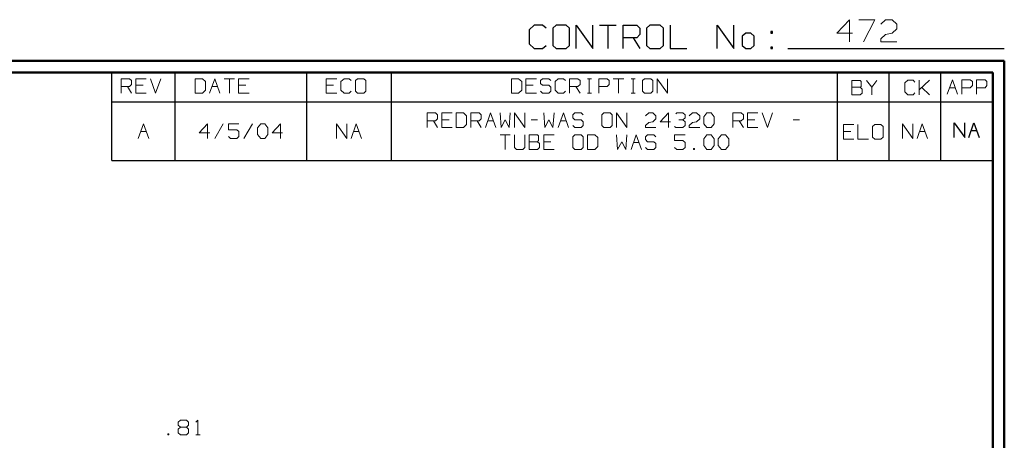
# Model space of a CAD drawing. Units: inches. Extents: x -3.57 to 3.55, y -2.65 to 2.89.
# Drawn here: x 0.36 to 3.55, y 1.53 to 2.89 of the extents above; entities that cross this region are included whole.
import ezdxf

# ---------------------------------------------------------------- set-up
doc = ezdxf.new("R2010")
doc.units = ezdxf.units.IN
doc.header["$MEASUREMENT"] = 0
doc.layers.add('Layer 1', color=7, linetype='Continuous')

msp = doc.modelspace()

# ---------------------------------------------------------------- linework, layer by layer
at = {"layer": 'Layer 1', "lineweight": 25}
for points in [[(2.0285, 2.875), (2.0285, 2.875), (2.0118, 2.8597), (2.0118, 2.8597)], [(2.0556, 2.875), (2.0556, 2.875), (2.0285, 2.875), (2.0285, 2.875)], [(2.0667, 2.8646), (2.0667, 2.8646), (2.0556, 2.875), (2.0556, 2.875)], [(2.0993, 2.875), (2.0993, 2.875), (2.0882, 2.8646), (2.0882, 2.8646)], [(2.1319, 2.875), (2.1319, 2.875), (2.0993, 2.875), (2.0993, 2.875)], [(2.1424, 2.8646), (2.1424, 2.8646), (2.1319, 2.875), (2.1319, 2.875)], [(2.1646, 2.7986), (2.1646, 2.7986), (2.1646, 2.875), (2.1646, 2.875)], [(2.1646, 2.875), (2.1646, 2.875), (2.2188, 2.7986), (2.2188, 2.7986)], [(2.2188, 2.7986), (2.2188, 2.7986), (2.2188, 2.875), (2.2188, 2.875)], [(2.2403, 2.875), (2.2403, 2.875), (2.2944, 2.875), (2.2944, 2.875)], [(2.2674, 2.875), (2.2674, 2.875), (2.2674, 2.7986), (2.2674, 2.7986)], [(2.3167, 2.7986), (2.3167, 2.7986), (2.3167, 2.875), (2.3167, 2.875)], [(2.3167, 2.875), (2.3167, 2.875), (2.3604, 2.875), (2.3604, 2.875)], [(2.3604, 2.875), (2.3604, 2.875), (2.3708, 2.8646), (2.3708, 2.8646)], [(2.4035, 2.875), (2.4035, 2.875), (2.3924, 2.8646), (2.3924, 2.8646)], [(2.4361, 2.875), (2.4361, 2.875), (2.4035, 2.875), (2.4035, 2.875)], [(2.4472, 2.8646), (2.4472, 2.8646), (2.4361, 2.875), (2.4361, 2.875)], [(2.4688, 2.875), (2.4688, 2.875), (2.4688, 2.7986), (2.4688, 2.7986)], [(2.6208, 2.7986), (2.6208, 2.7986), (2.6208, 2.875), (2.6208, 2.875)], [(2.6208, 2.875), (2.6208, 2.875), (2.6757, 2.7986), (2.6757, 2.7986)], [(2.6757, 2.7986), (2.6757, 2.7986), (2.6757, 2.875), (2.6757, 2.875)], [(2.0118, 2.8597), (2.0118, 2.8597), (2.0118, 2.8139), (2.0118, 2.8139)], [(2.0882, 2.8646), (2.0882, 2.8646), (2.0882, 2.809), (2.0882, 2.809)], [(2.1424, 2.809), (2.1424, 2.809), (2.1424, 2.8646), (2.1424, 2.8646)], [(2.3708, 2.8444), (2.3708, 2.8444), (2.3604, 2.834), (2.3604, 2.834)], [(2.3708, 2.8646), (2.3708, 2.8646), (2.3708, 2.8444), (2.3708, 2.8444)], [(2.3924, 2.8646), (2.3924, 2.8646), (2.3924, 2.809), (2.3924, 2.809)], [(2.4472, 2.809), (2.4472, 2.809), (2.4472, 2.8646), (2.4472, 2.8646)], [(2.7139, 2.8493), (2.7139, 2.8493), (2.7028, 2.8389), (2.7028, 2.8389)], [(2.7299, 2.8493), (2.7299, 2.8493), (2.7139, 2.8493), (2.7139, 2.8493)], [(2.741, 2.8389), (2.741, 2.8389), (2.7299, 2.8493), (2.7299, 2.8493)], [(2.8007, 2.8542), (2.8007, 2.8542), (2.7951, 2.8542), (2.7951, 2.8542)], [(2.7951, 2.8542), (2.7951, 2.8542), (2.7951, 2.8493), (2.7951, 2.8493)], [(2.7951, 2.8493), (2.7951, 2.8493), (2.8007, 2.8493), (2.8007, 2.8493)], [(2.8007, 2.8493), (2.8007, 2.8493), (2.8007, 2.8542), (2.8007, 2.8542)], [(2.0118, 2.8139), (2.0118, 2.8139), (2.0285, 2.7986), (2.0285, 2.7986)], [(2.0556, 2.7986), (2.0556, 2.7986), (2.0667, 2.809), (2.0667, 2.809)], [(2.0882, 2.809), (2.0882, 2.809), (2.0993, 2.7986), (2.0993, 2.7986)], [(2.1319, 2.7986), (2.1319, 2.7986), (2.1424, 2.809), (2.1424, 2.809)], [(2.3604, 2.834), (2.3604, 2.834), (2.3167, 2.834), (2.3167, 2.834)], [(2.3493, 2.834), (2.3493, 2.834), (2.3708, 2.7986), (2.3708, 2.7986)], [(2.3924, 2.809), (2.3924, 2.809), (2.4035, 2.7986), (2.4035, 2.7986)], [(2.4361, 2.7986), (2.4361, 2.7986), (2.4472, 2.809), (2.4472, 2.809)], [(2.7028, 2.8389), (2.7028, 2.8389), (2.7028, 2.809), (2.7028, 2.809)], [(2.7028, 2.809), (2.7028, 2.809), (2.7139, 2.7986), (2.7139, 2.7986)], [(2.7299, 2.7986), (2.7299, 2.7986), (2.741, 2.809), (2.741, 2.809)], [(2.741, 2.809), (2.741, 2.809), (2.741, 2.8389), (2.741, 2.8389)], [(2.0285, 2.7986), (2.0285, 2.7986), (2.0556, 2.7986), (2.0556, 2.7986)], [(2.0993, 2.7986), (2.0993, 2.7986), (2.1319, 2.7986), (2.1319, 2.7986)], [(2.4035, 2.7986), (2.4035, 2.7986), (2.4361, 2.7986), (2.4361, 2.7986)], [(2.4688, 2.7986), (2.4688, 2.7986), (2.5229, 2.7986), (2.5229, 2.7986)], [(2.7139, 2.7986), (2.7139, 2.7986), (2.7299, 2.7986), (2.7299, 2.7986)], [(2.8007, 2.8035), (2.8007, 2.8035), (2.7951, 2.8035), (2.7951, 2.8035)], [(2.7951, 2.8035), (2.7951, 2.8035), (2.7951, 2.7986), (2.7951, 2.7986)], [(2.7951, 2.7986), (2.7951, 2.7986), (2.8007, 2.7986), (2.8007, 2.7986)], [(2.8007, 2.7986), (2.8007, 2.7986), (2.8007, 2.8035), (2.8007, 2.8035)], [(2.85, 2.7986), (2.85, 2.7986), (3.5521, 2.7986), (3.5521, 2.7986)], [(0.659, 2.6264), (0.659, 2.6264), (0.659, 2.7215), (0.659, 2.7215)], [(0.8646, 2.6264), (0.8646, 2.6264), (0.8646, 2.7215), (0.8646, 2.7215)], [(1.291, 2.6264), (1.291, 2.6264), (1.291, 2.7215), (1.291, 2.7215)], [(1.5653, 2.6264), (1.5653, 2.6264), (1.5653, 2.7215), (1.5653, 2.7215)], [(3.0118, 2.6264), (3.0118, 2.6264), (3.0118, 2.7215), (3.0118, 2.7215)], [(3.1792, 2.6264), (3.1792, 2.6264), (3.1792, 2.7215), (3.1792, 2.7215)], [(3.3465, 2.6264), (3.3465, 2.6264), (3.3465, 2.7215), (3.3465, 2.7215)], [(3.5139, 2.7215), (3.5139, 2.7215), (3.5139, 2.7215), (3.5139, 2.7215)], [(0.659, 2.4361), (0.659, 2.4361), (0.659, 2.6264), (0.659, 2.6264)], [(0.659, 2.6264), (0.659, 2.6264), (3.5146, 2.6264), (3.5146, 2.6264)], [(0.8646, 2.4361), (0.8646, 2.4361), (0.8646, 2.6264), (0.8646, 2.6264)], [(1.291, 2.4361), (1.291, 2.4361), (1.291, 2.6264), (1.291, 2.6264)], [(1.5653, 2.4361), (1.5653, 2.4361), (1.5653, 2.6264), (1.5653, 2.6264)], [(3.0118, 2.4361), (3.0118, 2.4361), (3.0118, 2.6264), (3.0118, 2.6264)], [(3.1792, 2.4361), (3.1792, 2.4361), (3.1792, 2.6264), (3.1792, 2.6264)], [(3.3465, 2.4361), (3.3465, 2.4361), (3.3465, 2.6264), (3.3465, 2.6264)], [(3.3896, 2.5111), (3.3896, 2.5111), (3.3896, 2.5583), (3.3896, 2.5583)], [(3.3896, 2.5583), (3.3896, 2.5583), (3.4236, 2.5111), (3.4236, 2.5111)], [(3.4236, 2.5111), (3.4236, 2.5111), (3.4236, 2.5583), (3.4236, 2.5583)], [(3.4368, 2.5111), (3.4368, 2.5111), (3.4535, 2.5583), (3.4535, 2.5583)], [(3.4535, 2.5583), (3.4535, 2.5583), (3.4708, 2.5111), (3.4708, 2.5111)], [(3.4444, 2.5333), (3.4444, 2.5333), (3.4625, 2.5333), (3.4625, 2.5333)], [(0.659, 2.4361), (0.659, 2.4361), (3.5146, 2.4361), (3.5146, 2.4361)]]:
    msp.add_open_spline(points, degree=3, dxfattribs=at)
at = {"layer": 'Layer 1', "lineweight": 13}
for points in [[(3.05, 2.8924), (3.05, 2.8924), (3.009, 2.8493), (3.009, 2.8493)], [(3.05, 2.8208), (3.05, 2.8208), (3.05, 2.8924), (3.05, 2.8924)], [(3.0806, 2.8924), (3.0806, 2.8924), (3.1319, 2.8924), (3.1319, 2.8924)], [(3.1319, 2.8924), (3.1319, 2.8924), (3.0958, 2.8208), (3.0958, 2.8208)], [(3.1521, 2.8778), (3.1521, 2.8778), (3.1674, 2.8924), (3.1674, 2.8924)], [(3.1674, 2.8924), (3.1674, 2.8924), (3.1882, 2.8924), (3.1882, 2.8924)], [(3.1882, 2.8924), (3.1882, 2.8924), (3.2035, 2.8778), (3.2035, 2.8778)], [(3.2035, 2.8778), (3.2035, 2.8778), (3.2035, 2.8632), (3.2035, 2.8632)], [(3.009, 2.8493), (3.009, 2.8493), (3.0604, 2.8493), (3.0604, 2.8493)], [(3.1521, 2.8299), (3.1521, 2.8299), (3.1674, 2.8444), (3.1674, 2.8444)], [(3.1674, 2.8444), (3.1674, 2.8444), (3.1882, 2.8493), (3.1882, 2.8493)], [(3.2035, 2.8632), (3.2035, 2.8632), (3.1882, 2.8493), (3.1882, 2.8493)], [(3.1521, 2.8208), (3.1521, 2.8208), (3.1521, 2.8299), (3.1521, 2.8299)], [(3.2035, 2.8208), (3.2035, 2.8208), (3.1521, 2.8208), (3.1521, 2.8208)], [(0.6896, 2.6542), (0.6896, 2.6542), (0.6896, 2.7014), (0.6896, 2.7014)], [(0.6896, 2.7014), (0.6896, 2.7014), (0.7167, 2.7014), (0.7167, 2.7014)], [(0.7167, 2.7014), (0.7167, 2.7014), (0.7229, 2.6951), (0.7229, 2.6951)], [(0.7229, 2.6826), (0.7229, 2.6826), (0.7167, 2.6764), (0.7167, 2.6764)], [(0.7229, 2.6951), (0.7229, 2.6951), (0.7229, 2.6826), (0.7229, 2.6826)], [(0.7701, 2.7014), (0.7701, 2.7014), (0.7368, 2.7014), (0.7368, 2.7014)], [(0.7368, 2.7014), (0.7368, 2.7014), (0.7368, 2.6542), (0.7368, 2.6542)], [(0.784, 2.7014), (0.784, 2.7014), (0.8007, 2.6542), (0.8007, 2.6542)], [(0.8007, 2.6542), (0.8007, 2.6542), (0.8174, 2.7014), (0.8174, 2.7014)], [(0.9528, 2.7014), (0.9528, 2.7014), (0.9292, 2.7014), (0.9292, 2.7014)], [(0.9292, 2.7014), (0.9292, 2.7014), (0.9292, 2.6542), (0.9292, 2.6542)], [(0.9625, 2.6924), (0.9625, 2.6924), (0.9528, 2.7014), (0.9528, 2.7014)], [(0.9625, 2.6639), (0.9625, 2.6639), (0.9625, 2.6924), (0.9625, 2.6924)], [(0.9757, 2.6542), (0.9757, 2.6542), (0.9931, 2.7014), (0.9931, 2.7014)], [(0.9931, 2.7014), (0.9931, 2.7014), (1.0097, 2.6542), (1.0097, 2.6542)], [(1.0229, 2.7014), (1.0229, 2.7014), (1.0569, 2.7014), (1.0569, 2.7014)], [(1.0403, 2.7014), (1.0403, 2.7014), (1.0403, 2.6542), (1.0403, 2.6542)], [(1.1042, 2.7014), (1.1042, 2.7014), (1.0701, 2.7014), (1.0701, 2.7014)], [(1.0701, 2.7014), (1.0701, 2.7014), (1.0701, 2.6542), (1.0701, 2.6542)], [(1.3882, 2.7014), (1.3882, 2.7014), (1.3542, 2.7014), (1.3542, 2.7014)], [(1.3542, 2.7014), (1.3542, 2.7014), (1.3542, 2.6542), (1.3542, 2.6542)], [(1.4118, 2.7014), (1.4118, 2.7014), (1.4014, 2.6924), (1.4014, 2.6924)], [(1.4014, 2.6924), (1.4014, 2.6924), (1.4014, 2.6639), (1.4014, 2.6639)], [(1.4285, 2.7014), (1.4285, 2.7014), (1.4118, 2.7014), (1.4118, 2.7014)], [(1.4354, 2.6951), (1.4354, 2.6951), (1.4285, 2.7014), (1.4285, 2.7014)], [(1.4556, 2.7014), (1.4556, 2.7014), (1.4486, 2.6951), (1.4486, 2.6951)], [(1.4486, 2.6951), (1.4486, 2.6951), (1.4486, 2.6604), (1.4486, 2.6604)], [(1.4757, 2.7014), (1.4757, 2.7014), (1.4556, 2.7014), (1.4556, 2.7014)], [(1.4826, 2.6951), (1.4826, 2.6951), (1.4757, 2.7014), (1.4757, 2.7014)], [(1.4826, 2.6604), (1.4826, 2.6604), (1.4826, 2.6951), (1.4826, 2.6951)], [(1.9778, 2.7014), (1.9778, 2.7014), (1.9542, 2.7014), (1.9542, 2.7014)], [(1.9542, 2.7014), (1.9542, 2.7014), (1.9542, 2.6542), (1.9542, 2.6542)], [(1.9882, 2.6924), (1.9882, 2.6924), (1.9778, 2.7014), (1.9778, 2.7014)], [(1.9882, 2.6639), (1.9882, 2.6639), (1.9882, 2.6924), (1.9882, 2.6924)], [(2.0354, 2.7014), (2.0354, 2.7014), (2.0014, 2.7014), (2.0014, 2.7014)], [(2.0014, 2.7014), (2.0014, 2.7014), (2.0014, 2.6542), (2.0014, 2.6542)], [(2.0556, 2.7014), (2.0556, 2.7014), (2.0486, 2.6951), (2.0486, 2.6951)], [(2.0486, 2.6951), (2.0486, 2.6951), (2.0486, 2.6861), (2.0486, 2.6861)], [(2.0486, 2.6861), (2.0486, 2.6861), (2.0556, 2.6799), (2.0556, 2.6799)], [(2.0757, 2.7014), (2.0757, 2.7014), (2.0556, 2.7014), (2.0556, 2.7014)], [(2.0826, 2.6951), (2.0826, 2.6951), (2.0757, 2.7014), (2.0757, 2.7014)], [(2.1063, 2.7014), (2.1063, 2.7014), (2.0958, 2.6924), (2.0958, 2.6924)], [(2.0958, 2.6924), (2.0958, 2.6924), (2.0958, 2.6639), (2.0958, 2.6639)], [(2.1229, 2.7014), (2.1229, 2.7014), (2.1063, 2.7014), (2.1063, 2.7014)], [(2.1299, 2.6951), (2.1299, 2.6951), (2.1229, 2.7014), (2.1229, 2.7014)], [(2.1431, 2.6542), (2.1431, 2.6542), (2.1431, 2.7014), (2.1431, 2.7014)], [(2.1431, 2.7014), (2.1431, 2.7014), (2.1701, 2.7014), (2.1701, 2.7014)], [(2.1701, 2.7014), (2.1701, 2.7014), (2.1771, 2.6951), (2.1771, 2.6951)], [(2.1771, 2.6826), (2.1771, 2.6826), (2.1701, 2.6764), (2.1701, 2.6764)], [(2.1771, 2.6951), (2.1771, 2.6951), (2.1771, 2.6826), (2.1771, 2.6826)], [(2.2007, 2.7014), (2.2007, 2.7014), (2.2139, 2.7014), (2.2139, 2.7014)], [(2.2069, 2.6542), (2.2069, 2.6542), (2.2069, 2.7014), (2.2069, 2.7014)], [(2.2375, 2.6542), (2.2375, 2.6542), (2.2375, 2.7014), (2.2375, 2.7014)], [(2.2375, 2.7014), (2.2375, 2.7014), (2.2646, 2.7014), (2.2646, 2.7014)], [(2.2646, 2.7014), (2.2646, 2.7014), (2.2715, 2.6951), (2.2715, 2.6951)], [(2.2715, 2.6826), (2.2715, 2.6826), (2.2646, 2.6764), (2.2646, 2.6764)], [(2.2715, 2.6951), (2.2715, 2.6951), (2.2715, 2.6826), (2.2715, 2.6826)], [(2.2847, 2.7014), (2.2847, 2.7014), (2.3188, 2.7014), (2.3188, 2.7014)], [(2.3014, 2.7014), (2.3014, 2.7014), (2.3014, 2.6542), (2.3014, 2.6542)], [(2.3424, 2.7014), (2.3424, 2.7014), (2.3556, 2.7014), (2.3556, 2.7014)], [(2.3486, 2.6542), (2.3486, 2.6542), (2.3486, 2.7014), (2.3486, 2.7014)], [(2.3861, 2.7014), (2.3861, 2.7014), (2.3792, 2.6951), (2.3792, 2.6951)], [(2.3792, 2.6951), (2.3792, 2.6951), (2.3792, 2.6604), (2.3792, 2.6604)], [(2.4063, 2.7014), (2.4063, 2.7014), (2.3861, 2.7014), (2.3861, 2.7014)], [(2.4132, 2.6951), (2.4132, 2.6951), (2.4063, 2.7014), (2.4063, 2.7014)], [(2.4132, 2.6604), (2.4132, 2.6604), (2.4132, 2.6951), (2.4132, 2.6951)], [(2.4264, 2.6542), (2.4264, 2.6542), (2.4264, 2.7014), (2.4264, 2.7014)], [(2.4264, 2.7014), (2.4264, 2.7014), (2.4604, 2.6542), (2.4604, 2.6542)], [(2.4604, 2.6542), (2.4604, 2.6542), (2.4604, 2.7014), (2.4604, 2.7014)], [(3.0847, 2.6958), (3.0847, 2.6958), (3.0576, 2.6958), (3.0576, 2.6958)], [(3.0576, 2.6958), (3.0576, 2.6958), (3.0576, 2.6486), (3.0576, 2.6486)], [(3.0882, 2.6924), (3.0882, 2.6924), (3.0847, 2.6958), (3.0847, 2.6958)], [(3.0882, 2.6764), (3.0882, 2.6764), (3.0882, 2.6924), (3.0882, 2.6924)], [(3.1049, 2.6958), (3.1049, 2.6958), (3.1222, 2.6736), (3.1222, 2.6736)], [(3.1222, 2.6736), (3.1222, 2.6736), (3.1389, 2.6958), (3.1389, 2.6958)], [(3.2389, 2.6965), (3.2389, 2.6965), (3.2292, 2.6875), (3.2292, 2.6875)], [(3.2292, 2.6875), (3.2292, 2.6875), (3.2292, 2.659), (3.2292, 2.659)], [(3.2563, 2.6965), (3.2563, 2.6965), (3.2389, 2.6965), (3.2389, 2.6965)], [(3.2625, 2.6903), (3.2625, 2.6903), (3.2563, 2.6965), (3.2563, 2.6965)], [(3.2764, 2.6493), (3.2764, 2.6493), (3.2764, 2.6965), (3.2764, 2.6965)], [(3.2764, 2.6653), (3.2764, 2.6653), (3.3097, 2.6965), (3.3097, 2.6965)], [(3.3667, 2.6507), (3.3667, 2.6507), (3.384, 2.6979), (3.384, 2.6979)], [(3.384, 2.6979), (3.384, 2.6979), (3.4007, 2.6507), (3.4007, 2.6507)], [(3.4146, 2.6507), (3.4146, 2.6507), (3.4146, 2.6979), (3.4146, 2.6979)], [(3.4146, 2.6979), (3.4146, 2.6979), (3.4417, 2.6979), (3.4417, 2.6979)], [(3.4417, 2.6979), (3.4417, 2.6979), (3.4486, 2.6917), (3.4486, 2.6917)], [(3.4486, 2.6917), (3.4486, 2.6917), (3.4486, 2.6792), (3.4486, 2.6792)], [(3.4618, 2.6507), (3.4618, 2.6507), (3.4618, 2.6979), (3.4618, 2.6979)], [(3.4618, 2.6979), (3.4618, 2.6979), (3.4896, 2.6979), (3.4896, 2.6979)], [(3.4896, 2.6979), (3.4896, 2.6979), (3.4958, 2.6917), (3.4958, 2.6917)], [(3.4958, 2.6917), (3.4958, 2.6917), (3.4958, 2.6792), (3.4958, 2.6792)], [(0.7167, 2.6764), (0.7167, 2.6764), (0.6896, 2.6764), (0.6896, 2.6764)], [(0.7097, 2.6764), (0.7097, 2.6764), (0.7229, 2.6542), (0.7229, 2.6542)], [(0.7604, 2.6799), (0.7604, 2.6799), (0.7368, 2.6799), (0.7368, 2.6799)], [(0.7368, 2.6542), (0.7368, 2.6542), (0.7701, 2.6542), (0.7701, 2.6542)], [(0.9292, 2.6542), (0.9292, 2.6542), (0.9528, 2.6542), (0.9528, 2.6542)], [(0.9528, 2.6542), (0.9528, 2.6542), (0.9625, 2.6639), (0.9625, 2.6639)], [(0.984, 2.6764), (0.984, 2.6764), (1.0021, 2.6764), (1.0021, 2.6764)], [(1.0938, 2.6799), (1.0938, 2.6799), (1.0701, 2.6799), (1.0701, 2.6799)], [(1.0701, 2.6542), (1.0701, 2.6542), (1.1042, 2.6542), (1.1042, 2.6542)], [(1.3778, 2.6799), (1.3778, 2.6799), (1.3542, 2.6799), (1.3542, 2.6799)], [(1.3542, 2.6542), (1.3542, 2.6542), (1.3882, 2.6542), (1.3882, 2.6542)], [(1.4014, 2.6639), (1.4014, 2.6639), (1.4118, 2.6542), (1.4118, 2.6542)], [(1.4118, 2.6542), (1.4118, 2.6542), (1.4285, 2.6542), (1.4285, 2.6542)], [(1.4285, 2.6542), (1.4285, 2.6542), (1.4354, 2.6604), (1.4354, 2.6604)], [(1.4486, 2.6604), (1.4486, 2.6604), (1.4556, 2.6542), (1.4556, 2.6542)], [(1.4556, 2.6542), (1.4556, 2.6542), (1.4757, 2.6542), (1.4757, 2.6542)], [(1.4757, 2.6542), (1.4757, 2.6542), (1.4826, 2.6604), (1.4826, 2.6604)], [(1.9542, 2.6542), (1.9542, 2.6542), (1.9778, 2.6542), (1.9778, 2.6542)], [(1.9778, 2.6542), (1.9778, 2.6542), (1.9882, 2.6639), (1.9882, 2.6639)], [(2.025, 2.6799), (2.025, 2.6799), (2.0014, 2.6799), (2.0014, 2.6799)], [(2.0014, 2.6542), (2.0014, 2.6542), (2.0354, 2.6542), (2.0354, 2.6542)], [(2.0556, 2.6542), (2.0556, 2.6542), (2.0486, 2.6604), (2.0486, 2.6604)], [(2.0556, 2.6799), (2.0556, 2.6799), (2.0757, 2.6799), (2.0757, 2.6799)], [(2.0757, 2.6542), (2.0757, 2.6542), (2.0556, 2.6542), (2.0556, 2.6542)], [(2.0757, 2.6799), (2.0757, 2.6799), (2.0826, 2.6736), (2.0826, 2.6736)], [(2.0826, 2.6604), (2.0826, 2.6604), (2.0757, 2.6542), (2.0757, 2.6542)], [(2.0826, 2.6736), (2.0826, 2.6736), (2.0826, 2.6604), (2.0826, 2.6604)], [(2.0958, 2.6639), (2.0958, 2.6639), (2.1063, 2.6542), (2.1063, 2.6542)], [(2.1063, 2.6542), (2.1063, 2.6542), (2.1229, 2.6542), (2.1229, 2.6542)], [(2.1229, 2.6542), (2.1229, 2.6542), (2.1299, 2.6604), (2.1299, 2.6604)], [(2.1701, 2.6764), (2.1701, 2.6764), (2.1431, 2.6764), (2.1431, 2.6764)], [(2.1632, 2.6764), (2.1632, 2.6764), (2.1771, 2.6542), (2.1771, 2.6542)], [(2.2007, 2.6542), (2.2007, 2.6542), (2.2139, 2.6542), (2.2139, 2.6542)], [(2.2646, 2.6764), (2.2646, 2.6764), (2.2375, 2.6764), (2.2375, 2.6764)], [(2.3424, 2.6542), (2.3424, 2.6542), (2.3556, 2.6542), (2.3556, 2.6542)], [(2.3792, 2.6604), (2.3792, 2.6604), (2.3861, 2.6542), (2.3861, 2.6542)], [(2.3861, 2.6542), (2.3861, 2.6542), (2.4063, 2.6542), (2.4063, 2.6542)], [(2.4063, 2.6542), (2.4063, 2.6542), (2.4132, 2.6604), (2.4132, 2.6604)], [(3.0576, 2.6736), (3.0576, 2.6736), (3.0847, 2.6736), (3.0847, 2.6736)], [(3.0847, 2.6736), (3.0847, 2.6736), (3.0882, 2.6764), (3.0882, 2.6764)], [(3.0917, 2.6674), (3.0917, 2.6674), (3.0847, 2.6736), (3.0847, 2.6736)], [(3.0847, 2.6486), (3.0847, 2.6486), (3.0917, 2.6549), (3.0917, 2.6549)], [(3.0917, 2.6549), (3.0917, 2.6549), (3.0917, 2.6674), (3.0917, 2.6674)], [(3.1222, 2.6736), (3.1222, 2.6736), (3.1222, 2.6486), (3.1222, 2.6486)], [(3.2292, 2.659), (3.2292, 2.659), (3.2389, 2.6493), (3.2389, 2.6493)], [(3.2389, 2.6493), (3.2389, 2.6493), (3.2563, 2.6493), (3.2563, 2.6493)], [(3.2563, 2.6493), (3.2563, 2.6493), (3.2625, 2.6556), (3.2625, 2.6556)], [(3.3097, 2.6493), (3.3097, 2.6493), (3.2847, 2.6729), (3.2847, 2.6729)], [(3.375, 2.6722), (3.375, 2.6722), (3.3931, 2.6722), (3.3931, 2.6722)], [(3.4417, 2.6722), (3.4417, 2.6722), (3.4146, 2.6722), (3.4146, 2.6722)], [(3.4486, 2.6792), (3.4486, 2.6792), (3.4417, 2.6722), (3.4417, 2.6722)], [(3.4896, 2.6722), (3.4896, 2.6722), (3.4618, 2.6722), (3.4618, 2.6722)], [(3.4958, 2.6792), (3.4958, 2.6792), (3.4896, 2.6722), (3.4896, 2.6722)], [(3.0576, 2.6486), (3.0576, 2.6486), (3.0847, 2.6486), (3.0847, 2.6486)], [(1.6813, 2.5431), (1.6813, 2.5431), (1.6813, 2.5903), (1.6813, 2.5903)], [(1.6813, 2.5903), (1.6813, 2.5903), (1.7083, 2.5903), (1.7083, 2.5903)], [(1.7083, 2.5903), (1.7083, 2.5903), (1.7146, 2.584), (1.7146, 2.584)], [(1.7618, 2.5903), (1.7618, 2.5903), (1.7285, 2.5903), (1.7285, 2.5903)], [(1.7285, 2.5903), (1.7285, 2.5903), (1.7285, 2.5431), (1.7285, 2.5431)], [(1.7993, 2.5903), (1.7993, 2.5903), (1.7757, 2.5903), (1.7757, 2.5903)], [(1.7757, 2.5903), (1.7757, 2.5903), (1.7757, 2.5431), (1.7757, 2.5431)], [(1.809, 2.5812), (1.809, 2.5812), (1.7993, 2.5903), (1.7993, 2.5903)], [(1.8229, 2.5431), (1.8229, 2.5431), (1.8229, 2.5903), (1.8229, 2.5903)], [(1.8229, 2.5903), (1.8229, 2.5903), (1.85, 2.5903), (1.85, 2.5903)], [(1.85, 2.5903), (1.85, 2.5903), (1.8563, 2.584), (1.8563, 2.584)], [(1.8701, 2.5431), (1.8701, 2.5431), (1.8868, 2.5903), (1.8868, 2.5903)], [(1.8868, 2.5903), (1.8868, 2.5903), (1.9035, 2.5431), (1.9035, 2.5431)], [(1.9174, 2.5903), (1.9174, 2.5903), (1.9208, 2.5431), (1.9208, 2.5431)], [(1.9472, 2.5431), (1.9472, 2.5431), (1.9507, 2.5903), (1.9507, 2.5903)], [(1.9646, 2.5431), (1.9646, 2.5431), (1.9646, 2.5903), (1.9646, 2.5903)], [(1.9646, 2.5903), (1.9646, 2.5903), (1.9979, 2.5431), (1.9979, 2.5431)], [(1.9979, 2.5431), (1.9979, 2.5431), (1.9979, 2.5903), (1.9979, 2.5903)], [(2.059, 2.5903), (2.059, 2.5903), (2.0625, 2.5431), (2.0625, 2.5431)], [(2.0889, 2.5431), (2.0889, 2.5431), (2.0924, 2.5903), (2.0924, 2.5903)], [(2.1063, 2.5431), (2.1063, 2.5431), (2.1229, 2.5903), (2.1229, 2.5903)], [(2.1229, 2.5903), (2.1229, 2.5903), (2.1396, 2.5431), (2.1396, 2.5431)], [(2.1597, 2.5903), (2.1597, 2.5903), (2.1535, 2.584), (2.1535, 2.584)], [(2.1806, 2.5903), (2.1806, 2.5903), (2.1597, 2.5903), (2.1597, 2.5903)], [(2.1868, 2.584), (2.1868, 2.584), (2.1806, 2.5903), (2.1806, 2.5903)], [(2.2542, 2.5903), (2.2542, 2.5903), (2.2479, 2.584), (2.2479, 2.584)], [(2.275, 2.5903), (2.275, 2.5903), (2.2542, 2.5903), (2.2542, 2.5903)], [(2.2813, 2.584), (2.2813, 2.584), (2.275, 2.5903), (2.275, 2.5903)], [(2.2951, 2.5431), (2.2951, 2.5431), (2.2951, 2.5903), (2.2951, 2.5903)], [(2.2951, 2.5903), (2.2951, 2.5903), (2.3285, 2.5431), (2.3285, 2.5431)], [(2.3285, 2.5431), (2.3285, 2.5431), (2.3285, 2.5903), (2.3285, 2.5903)], [(2.3889, 2.5812), (2.3889, 2.5812), (2.3993, 2.5903), (2.3993, 2.5903)], [(2.3993, 2.5903), (2.3993, 2.5903), (2.4132, 2.5903), (2.4132, 2.5903)], [(2.4132, 2.5903), (2.4132, 2.5903), (2.4229, 2.5812), (2.4229, 2.5812)], [(2.4632, 2.5903), (2.4632, 2.5903), (2.4361, 2.5618), (2.4361, 2.5618)], [(2.4632, 2.5431), (2.4632, 2.5431), (2.4632, 2.5903), (2.4632, 2.5903)], [(2.4868, 2.5875), (2.4868, 2.5875), (2.4903, 2.5903), (2.4903, 2.5903)], [(2.4903, 2.5903), (2.4903, 2.5903), (2.5104, 2.5903), (2.5104, 2.5903)], [(2.5104, 2.5903), (2.5104, 2.5903), (2.5174, 2.584), (2.5174, 2.584)], [(2.5306, 2.5812), (2.5306, 2.5812), (2.541, 2.5903), (2.541, 2.5903)], [(2.541, 2.5903), (2.541, 2.5903), (2.5542, 2.5903), (2.5542, 2.5903)], [(2.5542, 2.5903), (2.5542, 2.5903), (2.5646, 2.5812), (2.5646, 2.5812)], [(2.5778, 2.5778), (2.5778, 2.5778), (2.5882, 2.5903), (2.5882, 2.5903)], [(2.5882, 2.5903), (2.5882, 2.5903), (2.6014, 2.5903), (2.6014, 2.5903)], [(2.6014, 2.5903), (2.6014, 2.5903), (2.6118, 2.5778), (2.6118, 2.5778)], [(2.6722, 2.5431), (2.6722, 2.5431), (2.6722, 2.5903), (2.6722, 2.5903)], [(2.6722, 2.5903), (2.6722, 2.5903), (2.6993, 2.5903), (2.6993, 2.5903)], [(2.6993, 2.5903), (2.6993, 2.5903), (2.7063, 2.584), (2.7063, 2.584)], [(2.7535, 2.5903), (2.7535, 2.5903), (2.7194, 2.5903), (2.7194, 2.5903)], [(2.7194, 2.5903), (2.7194, 2.5903), (2.7194, 2.5431), (2.7194, 2.5431)], [(2.7667, 2.5903), (2.7667, 2.5903), (2.784, 2.5431), (2.784, 2.5431)], [(2.784, 2.5431), (2.784, 2.5431), (2.8007, 2.5903), (2.8007, 2.5903)], [(0.7444, 2.5076), (0.7444, 2.5076), (0.7618, 2.5549), (0.7618, 2.5549)], [(0.7618, 2.5549), (0.7618, 2.5549), (0.7785, 2.5076), (0.7785, 2.5076)], [(0.9694, 2.5549), (0.9694, 2.5549), (0.9424, 2.5264), (0.9424, 2.5264)], [(0.9694, 2.5076), (0.9694, 2.5076), (0.9694, 2.5549), (0.9694, 2.5549)], [(1.0201, 2.5549), (1.0201, 2.5549), (0.9931, 2.5076), (0.9931, 2.5076)], [(1.0708, 2.5549), (1.0708, 2.5549), (1.0368, 2.5549), (1.0368, 2.5549)], [(1.0368, 2.5549), (1.0368, 2.5549), (1.0368, 2.5361), (1.0368, 2.5361)], [(1.1146, 2.5549), (1.1146, 2.5549), (1.0875, 2.5076), (1.0875, 2.5076)], [(1.1313, 2.5424), (1.1313, 2.5424), (1.1417, 2.5549), (1.1417, 2.5549)], [(1.1417, 2.5549), (1.1417, 2.5549), (1.1549, 2.5549), (1.1549, 2.5549)], [(1.1549, 2.5549), (1.1549, 2.5549), (1.1653, 2.5424), (1.1653, 2.5424)], [(1.2056, 2.5549), (1.2056, 2.5549), (1.1785, 2.5264), (1.1785, 2.5264)], [(1.2056, 2.5076), (1.2056, 2.5076), (1.2056, 2.5549), (1.2056, 2.5549)], [(1.3875, 2.5076), (1.3875, 2.5076), (1.3875, 2.5549), (1.3875, 2.5549)], [(1.3875, 2.5549), (1.3875, 2.5549), (1.4208, 2.5076), (1.4208, 2.5076)], [(1.4208, 2.5076), (1.4208, 2.5076), (1.4208, 2.5549), (1.4208, 2.5549)], [(1.4347, 2.5076), (1.4347, 2.5076), (1.4514, 2.5549), (1.4514, 2.5549)], [(1.4514, 2.5549), (1.4514, 2.5549), (1.4681, 2.5076), (1.4681, 2.5076)], [(1.7083, 2.5653), (1.7083, 2.5653), (1.6813, 2.5653), (1.6813, 2.5653)], [(1.7014, 2.5653), (1.7014, 2.5653), (1.7146, 2.5431), (1.7146, 2.5431)], [(1.7146, 2.5715), (1.7146, 2.5715), (1.7083, 2.5653), (1.7083, 2.5653)], [(1.7146, 2.584), (1.7146, 2.584), (1.7146, 2.5715), (1.7146, 2.5715)], [(1.7521, 2.5681), (1.7521, 2.5681), (1.7285, 2.5681), (1.7285, 2.5681)], [(1.809, 2.5528), (1.809, 2.5528), (1.809, 2.5812), (1.809, 2.5812)], [(1.85, 2.5653), (1.85, 2.5653), (1.8229, 2.5653), (1.8229, 2.5653)], [(1.8431, 2.5653), (1.8431, 2.5653), (1.8563, 2.5431), (1.8563, 2.5431)], [(1.8563, 2.5715), (1.8563, 2.5715), (1.85, 2.5653), (1.85, 2.5653)], [(1.8563, 2.584), (1.8563, 2.584), (1.8563, 2.5715), (1.8563, 2.5715)], [(1.8778, 2.5653), (1.8778, 2.5653), (1.8958, 2.5653), (1.8958, 2.5653)], [(1.9208, 2.5431), (1.9208, 2.5431), (1.934, 2.5681), (1.934, 2.5681)], [(1.934, 2.5681), (1.934, 2.5681), (1.9472, 2.5431), (1.9472, 2.5431)], [(2.0181, 2.5681), (2.0181, 2.5681), (2.0389, 2.5681), (2.0389, 2.5681)], [(2.0625, 2.5431), (2.0625, 2.5431), (2.0757, 2.5681), (2.0757, 2.5681)], [(2.0757, 2.5681), (2.0757, 2.5681), (2.0889, 2.5431), (2.0889, 2.5431)], [(2.1139, 2.5653), (2.1139, 2.5653), (2.1319, 2.5653), (2.1319, 2.5653)], [(2.1535, 2.584), (2.1535, 2.584), (2.1535, 2.575), (2.1535, 2.575)], [(2.1535, 2.575), (2.1535, 2.575), (2.1597, 2.5681), (2.1597, 2.5681)], [(2.1597, 2.5681), (2.1597, 2.5681), (2.1806, 2.5681), (2.1806, 2.5681)], [(2.1806, 2.5681), (2.1806, 2.5681), (2.1868, 2.5618), (2.1868, 2.5618)], [(2.1868, 2.5618), (2.1868, 2.5618), (2.1868, 2.5493), (2.1868, 2.5493)], [(2.2479, 2.584), (2.2479, 2.584), (2.2479, 2.5493), (2.2479, 2.5493)], [(2.2813, 2.5493), (2.2813, 2.5493), (2.2813, 2.584), (2.2813, 2.584)], [(2.3889, 2.5493), (2.3889, 2.5493), (2.3993, 2.559), (2.3993, 2.559)], [(2.3993, 2.559), (2.3993, 2.559), (2.4132, 2.5618), (2.4132, 2.5618)], [(2.4229, 2.5715), (2.4229, 2.5715), (2.4132, 2.5618), (2.4132, 2.5618)], [(2.4229, 2.5812), (2.4229, 2.5812), (2.4229, 2.5715), (2.4229, 2.5715)], [(2.4361, 2.5618), (2.4361, 2.5618), (2.4701, 2.5618), (2.4701, 2.5618)], [(2.4972, 2.5681), (2.4972, 2.5681), (2.5104, 2.5681), (2.5104, 2.5681)], [(2.5104, 2.5681), (2.5104, 2.5681), (2.5174, 2.575), (2.5174, 2.575)], [(2.5104, 2.5681), (2.5104, 2.5681), (2.5174, 2.5618), (2.5174, 2.5618)], [(2.5174, 2.584), (2.5174, 2.584), (2.5174, 2.575), (2.5174, 2.575)], [(2.5174, 2.5618), (2.5174, 2.5618), (2.5174, 2.5493), (2.5174, 2.5493)], [(2.5306, 2.5493), (2.5306, 2.5493), (2.541, 2.559), (2.541, 2.559)], [(2.541, 2.559), (2.541, 2.559), (2.5542, 2.5618), (2.5542, 2.5618)], [(2.5646, 2.5715), (2.5646, 2.5715), (2.5542, 2.5618), (2.5542, 2.5618)], [(2.5646, 2.5812), (2.5646, 2.5812), (2.5646, 2.5715), (2.5646, 2.5715)], [(2.5778, 2.5556), (2.5778, 2.5556), (2.5778, 2.5778), (2.5778, 2.5778)], [(2.5882, 2.5431), (2.5882, 2.5431), (2.5778, 2.5556), (2.5778, 2.5556)], [(2.6118, 2.5556), (2.6118, 2.5556), (2.6014, 2.5431), (2.6014, 2.5431)], [(2.6118, 2.5778), (2.6118, 2.5778), (2.6118, 2.5556), (2.6118, 2.5556)], [(2.6993, 2.5653), (2.6993, 2.5653), (2.6722, 2.5653), (2.6722, 2.5653)], [(2.6931, 2.5653), (2.6931, 2.5653), (2.7063, 2.5431), (2.7063, 2.5431)], [(2.7063, 2.5715), (2.7063, 2.5715), (2.6993, 2.5653), (2.6993, 2.5653)], [(2.7063, 2.584), (2.7063, 2.584), (2.7063, 2.5715), (2.7063, 2.5715)], [(2.7431, 2.5681), (2.7431, 2.5681), (2.7194, 2.5681), (2.7194, 2.5681)], [(2.8681, 2.5681), (2.8681, 2.5681), (2.8882, 2.5681), (2.8882, 2.5681)], [(3.2222, 2.5076), (3.2222, 2.5076), (3.2222, 2.5549), (3.2222, 2.5549)], [(3.2222, 2.5549), (3.2222, 2.5549), (3.2556, 2.5076), (3.2556, 2.5076)], [(3.2556, 2.5076), (3.2556, 2.5076), (3.2556, 2.5549), (3.2556, 2.5549)], [(3.2694, 2.5076), (3.2694, 2.5076), (3.2861, 2.5549), (3.2861, 2.5549)], [(3.2861, 2.5549), (3.2861, 2.5549), (3.3028, 2.5076), (3.3028, 2.5076)], [(0.7528, 2.5299), (0.7528, 2.5299), (0.7708, 2.5299), (0.7708, 2.5299)], [(0.9424, 2.5264), (0.9424, 2.5264), (0.9764, 2.5264), (0.9764, 2.5264)], [(1.0368, 2.5361), (1.0368, 2.5361), (1.0639, 2.5361), (1.0639, 2.5361)], [(1.0639, 2.5361), (1.0639, 2.5361), (1.0708, 2.5299), (1.0708, 2.5299)], [(1.0708, 2.5299), (1.0708, 2.5299), (1.0708, 2.5139), (1.0708, 2.5139)], [(1.1313, 2.5201), (1.1313, 2.5201), (1.1313, 2.5424), (1.1313, 2.5424)], [(1.1653, 2.5424), (1.1653, 2.5424), (1.1653, 2.5201), (1.1653, 2.5201)], [(1.1785, 2.5264), (1.1785, 2.5264), (1.2125, 2.5264), (1.2125, 2.5264)], [(1.4424, 2.5299), (1.4424, 2.5299), (1.4604, 2.5299), (1.4604, 2.5299)], [(1.7285, 2.5431), (1.7285, 2.5431), (1.7618, 2.5431), (1.7618, 2.5431)], [(1.7757, 2.5431), (1.7757, 2.5431), (1.7993, 2.5431), (1.7993, 2.5431)], [(1.7993, 2.5431), (1.7993, 2.5431), (1.809, 2.5528), (1.809, 2.5528)], [(2.1597, 2.5431), (2.1597, 2.5431), (2.1535, 2.5493), (2.1535, 2.5493)], [(2.1806, 2.5431), (2.1806, 2.5431), (2.1597, 2.5431), (2.1597, 2.5431)], [(2.1868, 2.5493), (2.1868, 2.5493), (2.1806, 2.5431), (2.1806, 2.5431)], [(2.2479, 2.5493), (2.2479, 2.5493), (2.2542, 2.5431), (2.2542, 2.5431)], [(2.2542, 2.5431), (2.2542, 2.5431), (2.275, 2.5431), (2.275, 2.5431)], [(2.275, 2.5431), (2.275, 2.5431), (2.2813, 2.5493), (2.2813, 2.5493)], [(2.3889, 2.5431), (2.3889, 2.5431), (2.3889, 2.5493), (2.3889, 2.5493)], [(2.4229, 2.5431), (2.4229, 2.5431), (2.3889, 2.5431), (2.3889, 2.5431)], [(2.4868, 2.5431), (2.4868, 2.5431), (2.4833, 2.5465), (2.4833, 2.5465)], [(2.5104, 2.5431), (2.5104, 2.5431), (2.4868, 2.5431), (2.4868, 2.5431)], [(2.5174, 2.5493), (2.5174, 2.5493), (2.5104, 2.5431), (2.5104, 2.5431)], [(2.5306, 2.5431), (2.5306, 2.5431), (2.5306, 2.5493), (2.5306, 2.5493)], [(2.5646, 2.5431), (2.5646, 2.5431), (2.5306, 2.5431), (2.5306, 2.5431)], [(2.6014, 2.5431), (2.6014, 2.5431), (2.5882, 2.5431), (2.5882, 2.5431)], [(2.7194, 2.5431), (2.7194, 2.5431), (2.7535, 2.5431), (2.7535, 2.5431)], [(3.0646, 2.5528), (3.0646, 2.5528), (3.0306, 2.5528), (3.0306, 2.5528)], [(3.0306, 2.5528), (3.0306, 2.5528), (3.0306, 2.5056), (3.0306, 2.5056)], [(3.0542, 2.5306), (3.0542, 2.5306), (3.0306, 2.5306), (3.0306, 2.5306)], [(3.0778, 2.5528), (3.0778, 2.5528), (3.0778, 2.5056), (3.0778, 2.5056)], [(3.1319, 2.5528), (3.1319, 2.5528), (3.125, 2.5465), (3.125, 2.5465)], [(3.125, 2.5465), (3.125, 2.5465), (3.125, 2.5118), (3.125, 2.5118)], [(3.1521, 2.5528), (3.1521, 2.5528), (3.1319, 2.5528), (3.1319, 2.5528)], [(3.159, 2.5465), (3.159, 2.5465), (3.1521, 2.5528), (3.1521, 2.5528)], [(3.159, 2.5118), (3.159, 2.5118), (3.159, 2.5465), (3.159, 2.5465)], [(3.2771, 2.5299), (3.2771, 2.5299), (3.2951, 2.5299), (3.2951, 2.5299)], [(1.0438, 2.5076), (1.0438, 2.5076), (1.0368, 2.5139), (1.0368, 2.5139)], [(1.0639, 2.5076), (1.0639, 2.5076), (1.0438, 2.5076), (1.0438, 2.5076)], [(1.0708, 2.5139), (1.0708, 2.5139), (1.0639, 2.5076), (1.0639, 2.5076)], [(1.1417, 2.5076), (1.1417, 2.5076), (1.1313, 2.5201), (1.1313, 2.5201)], [(1.1549, 2.5076), (1.1549, 2.5076), (1.1417, 2.5076), (1.1417, 2.5076)], [(1.1653, 2.5201), (1.1653, 2.5201), (1.1549, 2.5076), (1.1549, 2.5076)], [(1.9174, 2.5194), (1.9174, 2.5194), (1.9507, 2.5194), (1.9507, 2.5194)], [(1.934, 2.5194), (1.934, 2.5194), (1.934, 2.4722), (1.934, 2.4722)], [(1.9646, 2.5194), (1.9646, 2.5194), (1.9646, 2.4785), (1.9646, 2.4785)], [(1.9979, 2.4785), (1.9979, 2.4785), (1.9979, 2.5194), (1.9979, 2.5194)], [(2.0389, 2.5194), (2.0389, 2.5194), (2.0118, 2.5194), (2.0118, 2.5194)], [(2.0118, 2.5194), (2.0118, 2.5194), (2.0118, 2.4722), (2.0118, 2.4722)], [(2.0118, 2.4972), (2.0118, 2.4972), (2.0389, 2.4972), (2.0389, 2.4972)], [(2.0417, 2.5167), (2.0417, 2.5167), (2.0389, 2.5194), (2.0389, 2.5194)], [(2.0389, 2.4972), (2.0389, 2.4972), (2.0417, 2.5007), (2.0417, 2.5007)], [(2.0451, 2.491), (2.0451, 2.491), (2.0389, 2.4972), (2.0389, 2.4972)], [(2.0417, 2.5007), (2.0417, 2.5007), (2.0417, 2.5167), (2.0417, 2.5167)], [(2.0451, 2.4785), (2.0451, 2.4785), (2.0451, 2.491), (2.0451, 2.491)], [(2.0924, 2.5194), (2.0924, 2.5194), (2.059, 2.5194), (2.059, 2.5194)], [(2.059, 2.5194), (2.059, 2.5194), (2.059, 2.4722), (2.059, 2.4722)], [(2.0826, 2.4972), (2.0826, 2.4972), (2.059, 2.4972), (2.059, 2.4972)], [(2.1597, 2.5194), (2.1597, 2.5194), (2.1535, 2.5132), (2.1535, 2.5132)], [(2.1535, 2.5132), (2.1535, 2.5132), (2.1535, 2.4785), (2.1535, 2.4785)], [(2.1806, 2.5194), (2.1806, 2.5194), (2.1597, 2.5194), (2.1597, 2.5194)], [(2.1868, 2.5132), (2.1868, 2.5132), (2.1806, 2.5194), (2.1806, 2.5194)], [(2.1868, 2.4785), (2.1868, 2.4785), (2.1868, 2.5132), (2.1868, 2.5132)], [(2.2243, 2.5194), (2.2243, 2.5194), (2.2007, 2.5194), (2.2007, 2.5194)], [(2.2007, 2.5194), (2.2007, 2.5194), (2.2007, 2.4722), (2.2007, 2.4722)], [(2.234, 2.5104), (2.234, 2.5104), (2.2243, 2.5194), (2.2243, 2.5194)], [(2.234, 2.4819), (2.234, 2.4819), (2.234, 2.5104), (2.234, 2.5104)], [(2.2951, 2.5194), (2.2951, 2.5194), (2.2979, 2.4722), (2.2979, 2.4722)], [(2.2979, 2.4722), (2.2979, 2.4722), (2.3118, 2.4972), (2.3118, 2.4972)], [(2.3118, 2.4972), (2.3118, 2.4972), (2.325, 2.4722), (2.325, 2.4722)], [(2.325, 2.4722), (2.325, 2.4722), (2.3285, 2.5194), (2.3285, 2.5194)], [(2.3424, 2.4722), (2.3424, 2.4722), (2.359, 2.5194), (2.359, 2.5194)], [(2.35, 2.4944), (2.35, 2.4944), (2.3681, 2.4944), (2.3681, 2.4944)], [(2.359, 2.5194), (2.359, 2.5194), (2.3757, 2.4722), (2.3757, 2.4722)], [(2.3958, 2.5194), (2.3958, 2.5194), (2.3889, 2.5132), (2.3889, 2.5132)], [(2.3889, 2.5132), (2.3889, 2.5132), (2.3889, 2.5042), (2.3889, 2.5042)], [(2.3889, 2.5042), (2.3889, 2.5042), (2.3958, 2.4972), (2.3958, 2.4972)], [(2.416, 2.5194), (2.416, 2.5194), (2.3958, 2.5194), (2.3958, 2.5194)], [(2.3958, 2.4972), (2.3958, 2.4972), (2.416, 2.4972), (2.416, 2.4972)], [(2.4229, 2.5132), (2.4229, 2.5132), (2.416, 2.5194), (2.416, 2.5194)], [(2.416, 2.4972), (2.416, 2.4972), (2.4229, 2.491), (2.4229, 2.491)], [(2.4229, 2.491), (2.4229, 2.491), (2.4229, 2.4785), (2.4229, 2.4785)], [(2.5174, 2.5194), (2.5174, 2.5194), (2.4833, 2.5194), (2.4833, 2.5194)], [(2.4833, 2.5194), (2.4833, 2.5194), (2.4833, 2.5007), (2.4833, 2.5007)], [(2.4833, 2.5007), (2.4833, 2.5007), (2.5104, 2.5007), (2.5104, 2.5007)], [(2.5104, 2.5007), (2.5104, 2.5007), (2.5174, 2.4944), (2.5174, 2.4944)], [(2.5174, 2.4944), (2.5174, 2.4944), (2.5174, 2.4785), (2.5174, 2.4785)], [(2.5778, 2.5069), (2.5778, 2.5069), (2.5882, 2.5194), (2.5882, 2.5194)], [(2.5778, 2.4847), (2.5778, 2.4847), (2.5778, 2.5069), (2.5778, 2.5069)], [(2.5882, 2.5194), (2.5882, 2.5194), (2.6014, 2.5194), (2.6014, 2.5194)], [(2.6014, 2.5194), (2.6014, 2.5194), (2.6118, 2.5069), (2.6118, 2.5069)], [(2.6118, 2.5069), (2.6118, 2.5069), (2.6118, 2.4847), (2.6118, 2.4847)], [(2.625, 2.5069), (2.625, 2.5069), (2.6354, 2.5194), (2.6354, 2.5194)], [(2.625, 2.4847), (2.625, 2.4847), (2.625, 2.5069), (2.625, 2.5069)], [(2.6354, 2.5194), (2.6354, 2.5194), (2.6486, 2.5194), (2.6486, 2.5194)], [(2.6486, 2.5194), (2.6486, 2.5194), (2.659, 2.5069), (2.659, 2.5069)], [(2.659, 2.5069), (2.659, 2.5069), (2.659, 2.4847), (2.659, 2.4847)], [(3.0306, 2.5056), (3.0306, 2.5056), (3.0646, 2.5056), (3.0646, 2.5056)], [(3.0778, 2.5056), (3.0778, 2.5056), (3.1118, 2.5056), (3.1118, 2.5056)], [(3.125, 2.5118), (3.125, 2.5118), (3.1319, 2.5056), (3.1319, 2.5056)], [(3.1319, 2.5056), (3.1319, 2.5056), (3.1521, 2.5056), (3.1521, 2.5056)], [(3.1521, 2.5056), (3.1521, 2.5056), (3.159, 2.5118), (3.159, 2.5118)], [(1.9646, 2.4785), (1.9646, 2.4785), (1.9708, 2.4722), (1.9708, 2.4722)], [(1.9708, 2.4722), (1.9708, 2.4722), (1.9917, 2.4722), (1.9917, 2.4722)], [(1.9917, 2.4722), (1.9917, 2.4722), (1.9979, 2.4785), (1.9979, 2.4785)], [(2.0118, 2.4722), (2.0118, 2.4722), (2.0389, 2.4722), (2.0389, 2.4722)], [(2.0389, 2.4722), (2.0389, 2.4722), (2.0451, 2.4785), (2.0451, 2.4785)], [(2.059, 2.4722), (2.059, 2.4722), (2.0924, 2.4722), (2.0924, 2.4722)], [(2.1535, 2.4785), (2.1535, 2.4785), (2.1597, 2.4722), (2.1597, 2.4722)], [(2.1597, 2.4722), (2.1597, 2.4722), (2.1806, 2.4722), (2.1806, 2.4722)], [(2.1806, 2.4722), (2.1806, 2.4722), (2.1868, 2.4785), (2.1868, 2.4785)], [(2.2007, 2.4722), (2.2007, 2.4722), (2.2243, 2.4722), (2.2243, 2.4722)], [(2.2243, 2.4722), (2.2243, 2.4722), (2.234, 2.4819), (2.234, 2.4819)], [(2.3958, 2.4722), (2.3958, 2.4722), (2.3889, 2.4785), (2.3889, 2.4785)], [(2.416, 2.4722), (2.416, 2.4722), (2.3958, 2.4722), (2.3958, 2.4722)], [(2.4229, 2.4785), (2.4229, 2.4785), (2.416, 2.4722), (2.416, 2.4722)], [(2.4903, 2.4722), (2.4903, 2.4722), (2.4833, 2.4785), (2.4833, 2.4785)], [(2.5104, 2.4722), (2.5104, 2.4722), (2.4903, 2.4722), (2.4903, 2.4722)], [(2.5174, 2.4785), (2.5174, 2.4785), (2.5104, 2.4722), (2.5104, 2.4722)], [(2.5479, 2.4757), (2.5479, 2.4757), (2.5444, 2.4757), (2.5444, 2.4757)], [(2.5444, 2.4757), (2.5444, 2.4757), (2.5444, 2.4722), (2.5444, 2.4722)], [(2.5444, 2.4722), (2.5444, 2.4722), (2.5479, 2.4722), (2.5479, 2.4722)], [(2.5479, 2.4722), (2.5479, 2.4722), (2.5479, 2.4757), (2.5479, 2.4757)], [(2.5882, 2.4722), (2.5882, 2.4722), (2.5778, 2.4847), (2.5778, 2.4847)], [(2.6014, 2.4722), (2.6014, 2.4722), (2.5882, 2.4722), (2.5882, 2.4722)], [(2.6118, 2.4847), (2.6118, 2.4847), (2.6014, 2.4722), (2.6014, 2.4722)], [(2.6354, 2.4722), (2.6354, 2.4722), (2.625, 2.4847), (2.625, 2.4847)], [(2.6486, 2.4722), (2.6486, 2.4722), (2.6354, 2.4722), (2.6354, 2.4722)], [(2.659, 2.4847), (2.659, 2.4847), (2.6486, 2.4722), (2.6486, 2.4722)], [(0.8743, 1.5889), (0.8743, 1.5889), (0.8813, 1.5951), (0.8813, 1.5951)], [(0.8743, 1.5792), (0.8743, 1.5792), (0.8743, 1.5889), (0.8743, 1.5889)], [(0.8813, 1.5729), (0.8813, 1.5729), (0.8743, 1.5792), (0.8743, 1.5792)], [(0.8813, 1.5729), (0.8813, 1.5729), (0.8743, 1.5667), (0.8743, 1.5667)], [(0.8743, 1.5667), (0.8743, 1.5667), (0.8743, 1.5542), (0.8743, 1.5542)], [(0.8813, 1.5951), (0.8813, 1.5951), (0.9014, 1.5951), (0.9014, 1.5951)], [(0.9014, 1.5729), (0.9014, 1.5729), (0.8813, 1.5729), (0.8813, 1.5729)], [(0.9014, 1.5951), (0.9014, 1.5951), (0.9076, 1.5889), (0.9076, 1.5889)], [(0.9076, 1.5792), (0.9076, 1.5792), (0.9014, 1.5729), (0.9014, 1.5729)], [(0.9076, 1.5667), (0.9076, 1.5667), (0.9014, 1.5729), (0.9014, 1.5729)], [(0.9076, 1.5889), (0.9076, 1.5889), (0.9076, 1.5792), (0.9076, 1.5792)], [(0.9076, 1.5542), (0.9076, 1.5542), (0.9076, 1.5667), (0.9076, 1.5667)], [(0.9313, 1.5889), (0.9313, 1.5889), (0.9382, 1.5951), (0.9382, 1.5951)], [(0.9382, 1.5951), (0.9382, 1.5951), (0.9382, 1.5479), (0.9382, 1.5479)], [(0.8438, 1.5514), (0.8438, 1.5514), (0.8403, 1.5514), (0.8403, 1.5514)], [(0.8403, 1.5514), (0.8403, 1.5514), (0.8403, 1.5479), (0.8403, 1.5479)], [(0.8403, 1.5479), (0.8403, 1.5479), (0.8438, 1.5479), (0.8438, 1.5479)], [(0.8438, 1.5479), (0.8438, 1.5479), (0.8438, 1.5514), (0.8438, 1.5514)], [(0.8743, 1.5542), (0.8743, 1.5542), (0.8813, 1.5479), (0.8813, 1.5479)], [(0.8813, 1.5479), (0.8813, 1.5479), (0.9014, 1.5479), (0.9014, 1.5479)], [(0.9014, 1.5479), (0.9014, 1.5479), (0.9076, 1.5542), (0.9076, 1.5542)], [(0.9313, 1.5479), (0.9313, 1.5479), (0.9451, 1.5479), (0.9451, 1.5479)]]:
    msp.add_open_spline(points, degree=3, dxfattribs=at)
at = {"layer": 'Layer 1', "lineweight": 50}
for points in [[(3.5521, 2.7597), (3.5521, 2.7597), (-3.5667, 2.7597), (-3.5667, 2.7597)], [(3.5521, 2.7597), (3.5521, 2.7597), (3.5521, -2.6458), (3.5521, -2.6458)], [(3.5146, 2.7215), (3.5146, 2.7215), (-3.5285, 2.7215), (-3.5285, 2.7215)], [(3.5146, 2.7215), (3.5146, 2.7215), (3.5146, -2.6076), (3.5146, -2.6076)]]:
    msp.add_open_spline(points, degree=3, dxfattribs=at)

doc.saveas('drawing.dxf')
